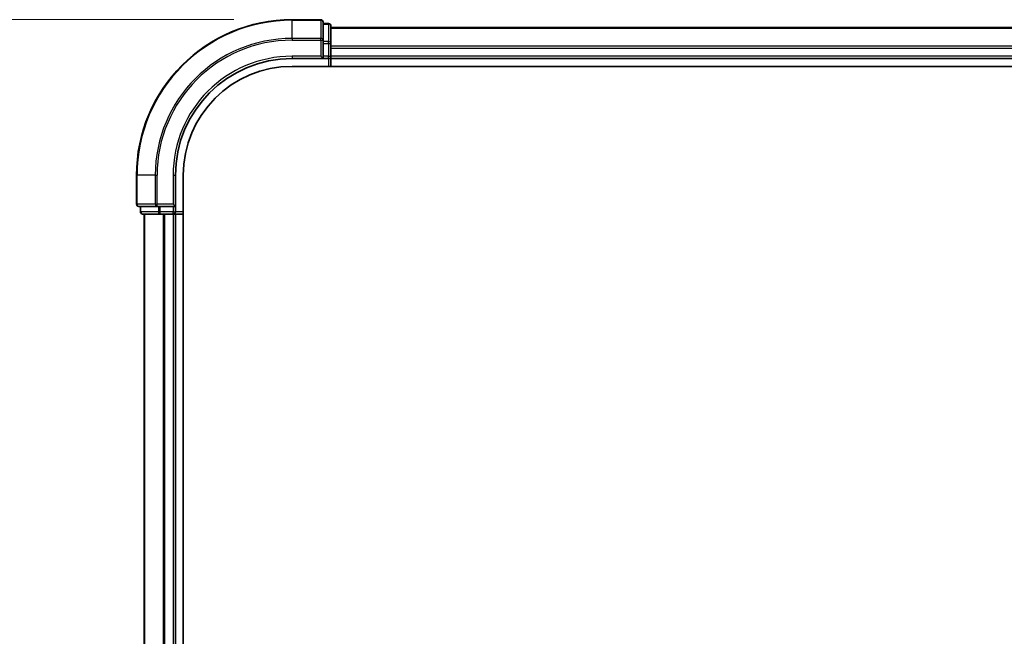
# Model space of a CAD drawing. Units: millimetres. Extents: x 72 to 8138, y 40 to 1586.
# Drawn here: x 2606 to 2732, y 821 to 901 of the extents above; entities that cross this region are included whole.
import ezdxf

# ---------------------------------------------------------------- set-up
doc = ezdxf.new("R2010")
doc.units = ezdxf.units.MM
doc.header["$LTSCALE"] = 5
doc.layers.get('Defpoints').update_dxf_attribs({"lineweight": 25})
for name, color, linetype, lineweight in [('Dimension (ISO)', 7, 'Continuous', 18), ('Visible (ISO)', 7, 'Continuous', 35), ('Visible Narrow (ISO)', 7, 'Continuous', 25)]:
    doc.layers.add(name, color=color, linetype=linetype, lineweight=lineweight)
doc.styles.add('Note Text (TK)', font='MS PGothic.ttf')
doc.dimstyles.new('Default - Method 1b (TK)', dxfattribs={"dimscale": 5, "dimtxt": 2.5, "dimasz": 2.5, "dimexe": 1, "dimexo": 1.5, "dimgap": 1, "dimtad": 1, "dimdsep": 46, "dimtxsty": 'Note Text (TK)', "dimblk": 'OPEN', "dimcen": 0.09, "dimdle": 5, "dimclrd": 100, "dimclre": 100, "dimclrt": 7, "dimadec": 1, "dimazin": 1, "dimtfac": 1, "dimtmove": 0, "dimatfit": 3, "dimldrblk": 'OPEN', "dimfxl": 1, "dimtolj": 1, "dimlwd": -1, "dimlwe": -1, "dimarcsym": 0})

# ---------------------------------------------------------------- blocks, each defined once
blk = doc.blocks.new('_Open')
at = {"color": 0, "linetype": 'ByBlock', "lineweight": -2}
for p, q in [((-1, 0.167), (0, 0)), ((-1, -0.167), (0, 0)), ((0, 0), (-1, 0))]:
    blk.add_line(p, q, dxfattribs=at)
blk = doc.blocks.new('*D23')
at = {"layer": 'Defpoints', "color": 0}
for p in [(2640.84, 900.62), (2558.1, 650.62), (2640.84, 650.62)]:
    blk.add_point(p, dxfattribs=at)
at = {"layer": 'Dimension (ISO)', "color": 100}
for p, q in [((2633.34, 900.62), (2553.1, 900.62)), ((2558.1, 888.12), (2558.1, 663.12)), ((2633.34, 650.62), (2553.1, 650.62))]:
    blk.add_line(p, q, dxfattribs=at)
at = {"layer": 'Dimension (ISO)', "color": 100, "xscale": 12.5, "yscale": 12.5, "zscale": 12.5}
for p, rotation in [((2558.1, 900.62), 90), ((2558.1, 650.62), 270)]:
    blk.add_blockref('_Open', p, dxfattribs=dict(at, rotation=rotation))
at = {"layer": 'Dimension (ISO)', "color": 7, "insert": (2544.46, 637.73), "char_height": 12.5, "attachment_point": 4, "rotation": 90, "style": 'Note Text (TK)'}
blk.add_mtext('\\A1;\\fMS PGothic|b0|i0;{\\H13.6950;250±0.5 (ケース外形 / External)}', dxfattribs=at)

msp = doc.modelspace()

# ---------------------------------------------------------------- linework, layer by layer
at = {"layer": 'Visible (ISO)'}
for p, q in [((2644.541, 900.6155), (2640.841, 900.6155)), ((2644.841, 897.975), (2644.841, 900.3155)), ((2645.541, 900.1155), (2644.841, 900.1155)), ((2645.841, 897.5741), (2645.841, 899.8155)), ((2895.841, 899.6155), (2645.841, 899.6155)), ((2644.841, 897.5741), (2644.841, 897.975)), ((2644.841, 897.5741), (2644.841, 895.9155)), ((2645.841, 897.1986), (2645.841, 897.5741)), ((2645.841, 896.975), (2645.841, 897.1986)), ((2645.841, 895.9155), (2645.841, 896.975)), ((2640.841, 895.6155), (2644.841, 895.6155)), ((2644.541, 895.9155), (2644.841, 895.6155)), ((2644.841, 895.6155), (2644.841, 895.9155)), ((2644.841, 895.6155), (2645.541, 895.6155)), ((2645.841, 895.6155), (2645.841, 895.9155)), ((2645.841, 895.6155), (2895.841, 895.6155)), ((2645.841, 894.6155), (2645.841, 895.6155)), ((2640.841, 894.6155), (2896.2089, 894.6155)), ((2620.841, 880.6155), (2620.841, 876.9155)), ((2625.841, 876.6155), (2625.841, 880.6155)), ((2626.841, 670.6155), (2626.841, 880.6155)), ((2621.141, 876.6155), (2623.4815, 876.6155)), ((2621.341, 876.6155), (2621.341, 875.9155)), ((2623.4815, 876.6155), (2623.8823, 876.6155)), ((2625.541, 876.6155), (2623.8823, 876.6155)), ((2625.841, 876.6155), (2625.541, 876.9155)), ((2625.541, 876.6155), (2625.841, 876.6155)), ((2625.841, 875.9155), (2625.841, 876.6155)), ((2621.641, 875.6155), (2623.8823, 875.6155)), ((2621.841, 875.6155), (2621.841, 675.6155)), ((2623.8823, 875.6155), (2624.2579, 875.6155)), ((2624.2579, 875.6155), (2624.4815, 875.6155)), ((2624.4815, 875.6155), (2625.541, 875.6155)), ((2625.541, 875.6155), (2625.841, 875.6155)), ((2625.841, 675.6155), (2625.841, 875.6155)), ((2625.841, 875.6155), (2626.841, 875.6155))]:
    msp.add_line(p, q, dxfattribs=at)
for centre, radius, start, end in [((2640.841, 880.6155), 20, 90, 180), ((2644.541, 900.3155), 0.3, 0, 90), ((2645.541, 899.8155), 0.3, 0, 90), ((2640.841, 880.6155), 15, 90, 180), ((2645.541, 895.9155), 0.3, 270, 0), ((2640.841, 880.6155), 14, 90, 180), ((2621.141, 876.9155), 0.3, 180, 270), ((2621.641, 875.9155), 0.3, 180, 270), ((2625.541, 875.9155), 0.3, 270, 0)]:
    msp.add_arc(centre, radius, start, end, dxfattribs=at)
at = {"layer": 'Visible Narrow (ISO)'}
for p, q in [((2640.841, 900.546), (2640.841, 900.6155)), ((2640.841, 900.546), (2644.541, 900.546)), ((2640.841, 898.2054), (2640.841, 900.546)), ((2644.541, 900.546), (2644.541, 900.6155)), ((2644.541, 900.546), (2644.541, 898.2054)), ((2644.841, 900.046), (2645.541, 900.046)), ((2645.541, 900.046), (2645.541, 900.1155)), ((2645.541, 900.046), (2645.541, 897.8046)), ((2645.841, 899.546), (2895.841, 899.546)), ((2644.541, 898.2054), (2640.841, 898.2054)), ((2640.841, 898.2054), (2640.841, 897.975)), ((2640.841, 897.975), (2644.541, 897.975)), ((2644.541, 897.975), (2644.541, 898.2054)), ((2644.541, 897.975), (2644.541, 895.9155)), ((2644.541, 897.975), (2644.841, 897.975)), ((2645.541, 897.8046), (2644.841, 897.8046)), ((2645.541, 897.5741), (2645.541, 897.8046)), ((2644.841, 897.5741), (2645.541, 897.5741)), ((2645.541, 897.5741), (2645.541, 895.9155)), ((2645.541, 897.5741), (2645.841, 897.5741)), ((2895.841, 897.2054), (2645.841, 897.2054)), ((2645.841, 896.975), (2895.841, 896.975)), ((2640.841, 895.9155), (2640.841, 895.6155)), ((2644.541, 895.9155), (2640.841, 895.9155)), ((2645.541, 895.9155), (2644.841, 895.9155)), ((2645.541, 895.6155), (2645.541, 895.9155)), ((2645.541, 895.9155), (2645.841, 895.9155)), ((2645.541, 895.6155), (2645.541, 894.6155)), ((2895.841, 895.9155), (2645.841, 895.9155)), ((2620.9105, 880.6155), (2620.841, 880.6155)), ((2620.9105, 876.9155), (2620.9105, 880.6155)), ((2623.251, 880.6155), (2620.9105, 880.6155)), ((2623.251, 880.6155), (2623.251, 876.9155)), ((2623.251, 880.6155), (2623.4815, 880.6155)), ((2623.4815, 876.9155), (2623.4815, 880.6155)), ((2625.541, 880.6155), (2625.841, 880.6155)), ((2625.541, 880.6155), (2625.541, 876.9155)), ((2620.841, 876.9155), (2620.9105, 876.9155)), ((2623.251, 876.9155), (2620.9105, 876.9155)), ((2621.4105, 875.9155), (2621.4105, 876.6155)), ((2623.251, 876.9155), (2623.4815, 876.9155)), ((2625.541, 876.9155), (2623.4815, 876.9155)), ((2623.4815, 876.6155), (2623.4815, 876.9155)), ((2623.6519, 876.6155), (2623.6519, 875.9155)), ((2623.8823, 875.9155), (2623.8823, 876.6155)), ((2625.541, 876.6155), (2625.541, 875.9155)), ((2621.341, 875.9155), (2621.4105, 875.9155)), ((2623.6519, 875.9155), (2621.4105, 875.9155)), ((2621.9105, 675.6155), (2621.9105, 875.6155)), ((2623.6519, 875.9155), (2623.8823, 875.9155)), ((2625.541, 875.9155), (2623.8823, 875.9155)), ((2623.8823, 875.6155), (2623.8823, 875.9155)), ((2624.251, 875.6155), (2624.251, 675.6155)), ((2624.4815, 675.6155), (2624.4815, 875.6155)), ((2625.541, 875.9155), (2625.841, 875.9155)), ((2625.541, 875.6155), (2625.541, 875.9155)), ((2625.541, 875.6155), (2625.541, 675.6155)), ((2626.841, 875.9155), (2625.841, 875.9155))]:
    msp.add_line(p, q, dxfattribs=at)
for radius in [19.9305, 17.59, 17.3595, 15.3]:
    msp.add_arc((2640.841, 880.6155), radius, 90, 180, dxfattribs=at)
for centre, major_axis, start_param, end_param in [((2644.541, 900.3155), (0.3, 0), 0, 1.57079633), ((2645.541, 899.8155), (0.3, 0), 0, 1.57079633), ((2644.541, 897.975), (0.3, 0), 0, 1.57079633), ((2645.541, 897.5741), (0.3, 0), 0, 1.57079633), ((2621.141, 876.9155), (0, -0.3), 4.71238898, 6.28318531), ((2623.4815, 876.9155), (0, -0.3), 4.71238898, 6.28318531), ((2621.641, 875.9155), (0, -0.3), 4.71238898, 6.28318531), ((2623.8823, 875.9155), (0, -0.3), 4.71238898, 6.28318531)]:
    msp.add_ellipse(centre, major_axis=major_axis, ratio=0.76822128, start_param=start_param, end_param=end_param, dxfattribs=at)

# ---------------------------------------------------------------- dimensions: what is measured, and where the dimension line sits
at = {"layer": 'Dimension (ISO)', "color": 100}
dim = msp.add_linear_dim(base=(2558.0987, 650.6155), p1=(2640.841, 900.6155), p2=(2640.841, 650.6155), angle=90, text='\\fMS PGothic|b0|i0;{\\H13.6950;<>±0.5 (ケース外形 / External)}', dimstyle='Default - Method 1b (TK)', override={"dimasz": 2.5, "dimgap": 1, "dimdec": 0, "dimtdec": 0, "dimtofl": 0, "dimatfit": 1}, dxfattribs=at)
dim.commit()
dim.dimension.update_dxf_attribs({"geometry": '*D23', "text_midpoint": (2558.0987, 775.6155), "dimtype": 160})

doc.saveas('drawing.dxf')
